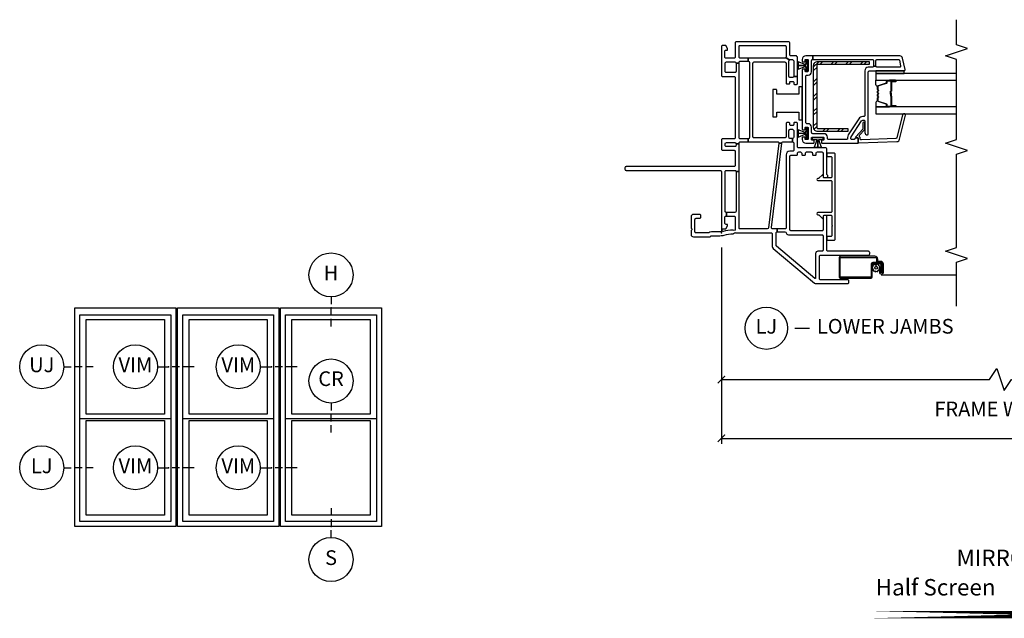
# Model space of a CAD drawing. Units: inches. Extents: x 1 to 200, y 1 to 115.
# Drawn here: x 99 to 116, y 68 to 79 of the extents above; entities that cross this region are included whole.
import ezdxf

# ---------------------------------------------------------------- set-up
doc = ezdxf.new("R2010")
doc.units = ezdxf.units.IN
doc.header["$MEASUREMENT"] = 0
doc.linetypes.add('DASHED', pattern=[0.75, 0.5, -0.25])
doc.layers.get('Defpoints').update_dxf_attribs({"color": 253})
for name, color, linetype in [('ZP-ANNO-DIMS-DWNLD', 2, 'Continuous'), ('ZP-ANNO-IDEN', 80, 'Continuous'), ('ZP-ANNO-MARK', 9, 'Continuous'), ('ZP-ANNO-TEXT', 255, 'Continuous'), ('ZP-ANNO-TITL', 44, 'Continuous'), ('ZP-ELEV-FROS', 24, 'Continuous'), ('ZP-ELEV-GLAS-VISB', 175, 'Continuous'), ('ZP-ELEV-SAOS', 52, 'Continuous'), ('ZP-SECT-ALUM', 63, 'Continuous'), ('ZP-SECT-GLAS', 153, 'Continuous'), ('ZP-SECT-HDWR', 53, 'Continuous'), ('ZP-SECT-REIN', 14, 'Continuous'), ('ZP-SECT-RNHA', 101, 'Continuous'), ('ZP-SECT-SCRN', 234, 'Screen'), ('ZP-SECT-SEAL', 8, 'Continuous'), ('ZP-SECT-VINL', 130, 'Continuous'), ('ZP-SECT-WSTP', 40, 'Continuous')]:
    doc.layers.add(name, color=color, linetype=linetype)
doc.layers.add('ZP-ANNO-NPLT', color=7, linetype='Continuous', plot=False)
doc.styles.get("Standard").update_dxf_attribs({"font": 'arial.ttf'})
doc.linetypes.add('Screen', pattern='A,0.0625,-0.09375,[133,ltypeshp.shx,S=0.0375,R=0,X=-0.0625,Y=0],-0.0625,0.03125', length=0.25)
doc.dimstyles.new('Frame Brake Dim Text', dxfattribs={"dimtxt": 0.25, "dimasz": 0.125, "dimexe": 0.09375, "dimexo": 0.25, "dimgap": 0.25, "dimtad": 1, "dimdec": 4, "dimzin": 10, "dimdsep": 46, "dimlunit": 5, "dimtxsty": 'Standard', "dimblk1": 'ARCHTICK', "dimblk2": 'ARCHTICK', "dimsah": 1, "dimcen": 0.09, "dimclrd": 256, "dimclre": 256, "dimclrt": 255, "dimadec": 3, "dimazin": 2, "dimtfac": 0.75, "dimtdec": 4, "dimtofl": 0, "dimtmove": 2, "dimatfit": 3, "dimfxl": 1, "dimfrac": 2, "dimtolj": 1, "dimtzin": 0, "dimlwd": -1, "dimlwe": -1, "dimarcsym": 0})
doc.dimstyles.new('Frame Make Height and Width', dxfattribs={"dimtxt": 0.25, "dimasz": 0.125, "dimexe": 0.09375, "dimexo": 0.25, "dimgap": 0.0875, "dimtad": 0, "dimdec": 4, "dimzin": 10, "dimdsep": 46, "dimlunit": 5, "dimtxsty": 'Standard', "dimblk1": 'ARCHTICK', "dimblk2": 'ARCHTICK', "dimsah": 1, "dimcen": 0.09, "dimclrd": 256, "dimclre": 256, "dimclrt": 255, "dimadec": 3, "dimazin": 2, "dimtfac": 0.75, "dimtdec": 4, "dimtofl": 0, "dimtmove": 2, "dimatfit": 3, "dimfxl": 1, "dimfrac": 2, "dimtolj": 1, "dimtzin": 0, "dimlwd": -1, "dimlwe": -1, "dimarcsym": 0})

# ---------------------------------------------------------------- blocks, each defined once
blk = doc.blocks.new('Elev Cut 3 wide Dbl Hung')
at = {"layer": 'ZP-ELEV-FROS'}
for p, q in [((0, 0), (0, 59.5)), ((0, 59.5), (27.5, 59.5)), ((27.5, 59.5), (27.5, 0)), ((28, 0), (28, 59.5)), ((28, 59.5), (55.5, 59.5)), ((55.5, 59.5), (55.5, 0)), ((56, 0), (56, 59.5)), ((56, 59.5), (83.5, 59.5)), ((83.5, 59.5), (83.5, 0)), ((27.5, 0), (0, 0)), ((55.5, 0), (28, 0)), ((83.5, 0), (56, 0))]:
    blk.add_line(p, q, dxfattribs=at)
at = {"layer": 'ZP-ELEV-GLAS-VISB'}
for p, q in [((3.12, 30.62), (3.12, 56.38)), ((3.12, 56.38), (24.38, 56.38)), ((24.38, 56.38), (24.38, 30.62)), ((31.12, 30.62), (31.12, 56.38)), ((31.12, 56.38), (52.38, 56.38)), ((52.38, 56.38), (52.38, 30.62)), ((59.12, 30.62), (59.12, 56.38)), ((59.12, 56.38), (80.38, 56.38)), ((80.38, 56.38), (80.38, 30.62)), ((24.38, 30.62), (3.12, 30.62)), ((52.38, 30.62), (31.12, 30.62)), ((80.38, 30.62), (59.12, 30.62)), ((3.12, 3.12), (3.12, 28.88)), ((3.12, 28.88), (24.38, 28.88)), ((24.38, 28.88), (24.38, 3.12)), ((31.12, 3.12), (31.12, 28.88)), ((31.12, 28.88), (52.38, 28.88)), ((52.38, 28.88), (52.38, 3.12)), ((59.12, 3.12), (59.12, 28.88)), ((59.12, 28.88), (80.38, 28.88)), ((80.38, 28.88), (80.38, 3.12)), ((24.38, 3.12), (3.12, 3.12)), ((52.38, 3.12), (31.12, 3.12)), ((80.38, 3.12), (59.12, 3.12))]:
    blk.add_line(p, q, dxfattribs=at)
at = {"layer": 'ZP-ELEV-SAOS'}
for p, q in [((1.375, 1.375), (1.375, 57.625)), ((1.375, 57.625), (26.125, 57.625)), ((26.125, 57.625), (26.125, 1.375)), ((29.375, 1.375), (29.375, 57.625)), ((29.375, 57.625), (54.125, 57.625)), ((54.125, 57.625), (54.125, 1.375)), ((57.375, 1.375), (57.375, 57.625)), ((57.375, 57.625), (82.125, 57.625)), ((82.125, 57.625), (82.125, 1.375)), ((1.375, 29.37), (26.125, 29.37)), ((29.375, 29.37), (54.125, 29.37)), ((57.375, 29.37), (82.125, 29.37)), ((26.125, 1.375), (1.375, 1.375)), ((54.125, 1.375), (29.375, 1.375)), ((82.125, 1.375), (57.375, 1.375))]:
    blk.add_line(p, q, dxfattribs=at)
blk = doc.blocks.new('108ECS - Elev Cut 1-8in Head (H)')
at = {"layer": 'ZP-ANNO-IDEN'}
for p, q in [((0, 0.046875), (0, 0.015625)), ((0, -0.03125), (0, 0)), ((0, -0.078125), (0, -0.046875))]:
    blk.add_line(p, q, dxfattribs=at)
blk.add_circle((0, 0.140625), 0.09375, dxfattribs=at)
at = {"layer": 'ZP-ANNO-NPLT'}
blk.add_point((0, 0), dxfattribs=at)
at = {"layer": 'ZP-ANNO-IDEN', "insert": (0, 0.140625), "char_height": 0.0625, "width": 0.125, "attachment_point": 5}
blk.add_mtext('H', dxfattribs=at)
blk = doc.blocks.new('108ECS - Elev Cut 1-8in Jamb Lower (LJ)')
at = {"layer": 'ZP-ANNO-IDEN'}
for p, q in [((-0.046875, 0), (-0.015625, 0)), ((0.03125, 0), (0, 0)), ((0.078125, 0), (0.046875, 0))]:
    blk.add_line(p, q, dxfattribs=at)
blk.add_circle((-0.140625, 0), 0.09375, dxfattribs=at)
at = {"layer": 'ZP-ANNO-NPLT'}
blk.add_point((0, 0), dxfattribs=at)
at = {"layer": 'ZP-ANNO-IDEN', "insert": (-0.140625, 0), "char_height": 0.0625, "width": 0.15, "attachment_point": 5}
blk.add_mtext('LJ', dxfattribs=at)
blk = doc.blocks.new('108ECS - Elev Cut 5-32in Mullion Integral Vertical (IM)')
at = {"layer": 'ZP-ANNO-IDEN'}
for p, q in [((-0.046875, 0), (0, 0)), ((0.046875, 0), (0.015625, 0)), ((0.109375, 0), (0.0625, 0))]:
    blk.add_line(p, q, dxfattribs=at)
blk.add_circle((-0.140625, 0), 0.09375, dxfattribs=at)
at = {"layer": 'ZP-ANNO-NPLT'}
blk.add_point((0, 0), dxfattribs=at)
at = {"layer": 'ZP-ANNO-IDEN', "insert": (-0.140625, 0), "char_height": 0.0625, "width": 0.15, "attachment_point": 5}
blk.add_mtext('VIM', dxfattribs=at)
blk = doc.blocks.new('108ECS - Elev Cut 1-8in Sill (S)')
at = {"layer": 'ZP-ANNO-IDEN'}
for p, q in [((0, 0.078125), (0, 0.046875)), ((0, 0.03125), (0, 0)), ((0, -0.046875), (0, -0.015625))]:
    blk.add_line(p, q, dxfattribs=at)
blk.add_circle((0, -0.140625), 0.09375, dxfattribs=at)
at = {"layer": 'ZP-ANNO-NPLT'}
blk.add_point((0, 0), dxfattribs=at)
at = {"layer": 'ZP-ANNO-IDEN', "insert": (0, -0.140625), "char_height": 0.0625, "width": 0.125, "attachment_point": 5}
blk.add_mtext('S', dxfattribs=at)
blk = doc.blocks.new('108ECS - Elev Cut 1-8in Check Rail  (CR)')
at = {"layer": 'ZP-ANNO-IDEN'}
for p, q in [((0, 0.0469), (0, 0.0156)), ((0, -0.0312), (0, 0)), ((0, -0.0781), (0, -0.0469))]:
    blk.add_line(p, q, dxfattribs=at)
blk.add_circle((0, 0.1406), 0.0938, dxfattribs=at)
at = {"layer": 'ZP-ANNO-NPLT'}
blk.add_point((0, 0), dxfattribs=at)
at = {"layer": 'ZP-ANNO-IDEN', "insert": (0, 0.1423), "char_height": 0.0625, "width": 0.15, "attachment_point": 5}
blk.add_mtext('CR', dxfattribs=at)
blk = doc.blocks.new('101CS - Vin2023 V250 DH NFJC (Dual .75  in 3mm IG) V J L Sc')
at = {"layer": 'ZP-SECT-RNHA'}
h = blk.add_hatch(dxfattribs=at)
h.set_pattern_fill('STEEL HATCH 2', color=256, scale=0.5, angle=90, pattern_type=2)
h.set_pattern_definition([(135, (-4.0005, -17.7495), (-0.5, 6e-17), [0.352139, -0.354968]), (135, (-4.0005, -17.9995), (-0.5, 6e-17), [0.705693, -0.001414]), (180, (-4.25, -17.75), (-6e-17, -0.5), [0, -0.5]), (135, (-4.2505, -17.9995), (-0.5, 6e-17), [0.352846, -0.35426]), (135, (-4.0005, -17.812), (-0.5, 6e-17), [0.440528, -0.266579]), (135, (-4.063, -17.9995), (-0.5, 6e-17), [0.617304, -0.089803]), (135, (-4.313, -17.9995), (-0.5, 6e-17), [0.264458, -0.442649]), (135, (-4.0005, -17.562), (-0.5, 6e-17), [0.086974, -0.620133])])
edge = h.paths.add_edge_path()
edge.add_line((2.915, -1.642), (2.915, -2.515))
edge.add_line((2.915, -2.515), (2.863, -2.515))
edge.add_line((2.863, -2.515), (2.863, -1.642))
edge.add_arc((2.843, -1.642), 0.02, 0, 90)
edge.add_line((2.843, -1.622), (1.792, -1.622))
edge.add_arc((1.792, -1.642), 0.02, 90, 180)
edge.add_line((1.772, -1.642), (1.772, -2.15))
edge.add_line((1.772, -2.15), (1.72, -2.15))
edge.add_line((1.72, -2.15), (1.72, -1.642))
edge.add_arc((1.792, -1.642), 0.0718, 90, 180, ccw=False)
edge.add_line((1.792, -1.57), (2.843, -1.57))
edge.add_arc((2.843, -1.642), 0.0718, 0, 90, ccw=False)
at = {"layer": 'ZP-ANNO-NPLT'}
blk.add_point((0, 0), dxfattribs=at)
at = {"layer": 'ZP-SECT-ALUM'}
for points in [[(-0.507, -2.71, -0.414214), (-0.537, -2.739), (-0.673, -2.739, -0.414214), (-0.68, -2.733), (-0.68, -2.71, -0.414214), (-0.678, -2.709), (-0.604, -2.709), (-0.604, -2.691), (-0.678, -2.691, 0.414214), (-0.698, -2.71), (-0.698, -2.733, 0.414214), (-0.673, -2.758), (-0.537, -2.758, 0.414214), (-0.489, -2.71), (-0.489, -2.663, -0.414214), (-0.485, -2.659), (-0.449, -2.659, 0.414214), (-0.401, -2.611), (-0.401, -2.035, 0.414214), (-0.433, -2.003), (-0.748, -2.003, 0.414214), (-0.776, -2.031), (-0.776, -2.537, 0.414214), (-0.748, -2.566), (-0.536, -2.566, -0.414214), (-0.526, -2.576), (-0.526, -2.695, -0.414214), (-0.542, -2.711), (-0.674, -2.711), (-0.674, -2.729), (-0.542, -2.729, 0.414214), (-0.508, -2.695), (-0.508, -2.575, 0.410876), (-0.536, -2.547), (-0.748, -2.547, -0.414214), (-0.758, -2.537), (-0.758, -2.031, -0.414214), (-0.748, -2.021), (-0.433, -2.021, -0.414214), (-0.42, -2.035), (-0.42, -2.611, -0.414214), (-0.449, -2.641), (-0.485, -2.641, 0.417559), (-0.507, -2.663)], [(2.572, -2.898), (2.572, -2.96, 1), (2.578, -2.96), (2.578, -2.822, 0.414214), (2.571, -2.815), (2.551, -2.815, -0.329751), (2.54, -2.807), (2.497, -2.667, 0.329751), (2.49, -2.662), (2.44, -2.662, 0.198912), (2.435, -2.664), (2.43, -2.669, -0.414214), (2.417, -2.669), (2.411, -2.664, 0.198912), (2.406, -2.662), (2.383, -2.662, 0.198912), (2.378, -2.664), (2.373, -2.669, -0.414214), (2.36, -2.669), (2.354, -2.664, 0.198912), (2.349, -2.662), (2.326, -2.662, 0.198912), (2.321, -2.664), (2.316, -2.669, -0.414214), (2.303, -2.669), (2.297, -2.664, 0.198912), (2.292, -2.662), (2.242, -2.662, 0.329751), (2.236, -2.667), (2.193, -2.807, -0.329751), (2.182, -2.815), (2.162, -2.815, 0.414214), (2.155, -2.822), (2.155, -2.96, 1), (2.161, -2.96), (2.161, -2.898, -0.414214), (2.17, -2.888), (2.321, -2.888, 0.341999), (2.322, -2.887, -0.341999), (2.327, -2.884), (2.376, -2.884), (2.376, -2.888), (2.327, -2.888, 0.327919), (2.326, -2.889, -0.327919), (2.321, -2.893), (2.17, -2.893, 0.414214), (2.165, -2.898), (2.165, -2.96, -1), (2.15, -2.96), (2.15, -2.822, -0.414214), (2.162, -2.811), (2.182, -2.811, 0.329751), (2.188, -2.806), (2.231, -2.666, -0.329751), (2.242, -2.658), (2.292, -2.658, -0.198912), (2.301, -2.661), (2.306, -2.666, 0.414214), (2.313, -2.666), (2.318, -2.661, -0.198912), (2.326, -2.658), (2.349, -2.658, -0.198912), (2.358, -2.661), (2.363, -2.666, 0.414214), (2.37, -2.666), (2.375, -2.661, -0.198912), (2.383, -2.658), (2.406, -2.658, -0.198912), (2.415, -2.661), (2.42, -2.666, 0.414214), (2.427, -2.666), (2.432, -2.661, -0.198912), (2.44, -2.658), (2.49, -2.658, -0.329751), (2.501, -2.666), (2.544, -2.806, 0.329751), (2.551, -2.811), (2.571, -2.811, -0.414214), (2.582, -2.822), (2.582, -2.96, -1), (2.567, -2.96), (2.567, -2.898, 0.414214), (2.562, -2.893), (2.411, -2.893, -0.414214), (2.406, -2.888), (2.406, -2.886, 0.414214), (2.404, -2.884), (2.356, -2.884), (2.356, -2.879), (2.404, -2.879, -0.414214), (2.411, -2.886), (2.411, -2.888, 0.414214), (2.411, -2.888), (2.562, -2.888, -0.414214)]]:
    blk.add_lwpolyline(points, format="xyb", close=True, dxfattribs=at)
at = {"layer": 'ZP-SECT-GLAS', "flags": 128}
for points in [[(2.14, -4), (2.14, -2.625), (2.023, -2.625), (2.023, -4)], [(2.71, -4), (2.71, -2.625), (2.593, -2.625), (2.593, -4)]]:
    blk.add_lwpolyline(points, dxfattribs=at)
at = {"layer": 'ZP-SECT-HDWR'}
blk.add_lwpolyline([(1.969, -0.875), (1.969, -0.93, 0.414214), (1.984, -0.945), (2.049, -0.945), (2.049, -1.315), (1.922, -1.315), (1.922, -1.375), (2.485, -1.375), (2.485, -1.315), (2.358, -1.315), (2.358, -0.945), (2.422, -0.945, 0.414214), (2.437, -0.93), (2.437, -0.875)], format="xyb", close=True, dxfattribs=at)
at = {"layer": 'ZP-SECT-REIN'}
blk.add_lwpolyline([(2.915, -1.642), (2.915, -2.515), (2.863, -2.515), (2.863, -1.642, 0.414214), (2.843, -1.622), (1.792, -1.622, 0.414214), (1.772, -1.642), (1.772, -2.15), (1.72, -2.15), (1.72, -1.642, -0.414214), (1.792, -1.57), (2.843, -1.57, -0.414214)], format="xyb", close=True, dxfattribs=at)
at = {"layer": 'ZP-SECT-SCRN'}
blk.add_line((-0.716, -2.721), (-0.716, -4), dxfattribs=at)
at = {"layer": 'ZP-SECT-SEAL'}
for points in [[(2.231, -2.666, -0.329751), (2.242, -2.658), (2.248, -2.658, 0.300665), (2.197, -2.625), (2.14, -2.625), (2.14, -2.86), (2.15, -2.86), (2.15, -2.822, -0.414214), (2.162, -2.811), (2.182, -2.811, 0.329751), (2.188, -2.806)], [(2.501, -2.666, 0.329751), (2.49, -2.658), (2.484, -2.658, -0.300665), (2.536, -2.625), (2.593, -2.625), (2.593, -2.86), (2.582, -2.86), (2.582, -2.822, 0.414214), (2.571, -2.811), (2.551, -2.811, -0.329751), (2.544, -2.806)], [(2.14, -2.86), (2.15, -2.86), (2.15, -2.96, 0.120168), (2.151, -2.963), (2.14, -2.963)], [(2.593, -2.86), (2.582, -2.86), (2.582, -2.96, -0.120168), (2.581, -2.963), (2.593, -2.963)]]:
    blk.add_lwpolyline(points, format="xyb", close=True, dxfattribs=at)
at = {"layer": 'ZP-SECT-VINL'}
for points in [[(1.603, -1.21), (1.603, -1.17, -0.414214), (1.623, -1.15), (1.74, -1.15, -0.414214), (1.76, -1.17), (1.76, -1.21, -0.414214), (1.74, -1.23), (1.623, -1.23, -0.414214), (1.603, -1.21), (1.548, -1.21, -0.414214), (1.528, -1.23), (1.401, -1.23, -0.414214), (1.386, -1.215), (1.386, -1.162, 0.414214), (1.326, -1.102), (0.085, -1.102, -0.414214), (0.065, -1.082), (0.065, -0.951), (0.015, -0.951), (0.015, -1.082, -0.374915), (-0.002, -1.102, 0.374915), (-0.036, -1.141), (-0.036, -1.71, -0.414214), (-0.056, -1.73), (-0.297, -1.73, -0.414214), (-0.317, -1.71), (-0.317, -1.643, 0.414214), (-0.356, -1.604), (-0.769, -1.604, -0.63707), (-0.777, -1.588), (-0.232, -0.938, -0.221695), (-0.216, -0.931), (-0.005, -0.931, -0.414214), (0.015, -0.951), (0.065, -0.951), (0.065, -0.871, -0.450467), (0.087, -0.851), (1.526, -1.028), (1.526, -0.977), (0.083, -0.8, -0.378866), (0.065, -0.78), (0.065, -0.315, -0.414214), (0.08, -0.3), (0.26, -0.3), (1.04, -0.3), (1.04, -0.25), (0.365, -0.25, -0.414214), (0.345, -0.23), (0.345, -0.085), (0.28, -0.085), (0.28, -0.215, -0.414214), (0.26, -0.235), (0.044, -0.235, -0.396471), (0.043, -0.202, 0.182311), (0.045, -0.197, 0.069782), (0.022, -0.029, -0.49797), (0.031, -0.016), (0.055, -0.016, -0.414214), (0.065, -0.026), (0.065, -0.075), (0.117, -0.105), (0.142, -0.105), (0.142, -0.08, -0.414214), (0.162, -0.06), (0.26, -0.06, -0.414214), (0.28, -0.08), (0.28, -0.085), (0.345, -0.085, -0.414214), (0.365, -0.065), (1.04, -0.065, -0.414214), (1.06, -0.085), (1.06, -0.23, -0.414214), (1.04, -0.25), (1.04, -0.3), (1.513, -0.3), (1.513, -0.25), (1.488, -0.25, -0.414214), (1.468, -0.23), (1.468, -0.085, -0.414214), (1.488, -0.065), (1.513, -0.065, -0.414214), (1.533, -0.085), (1.533, -0.23, -0.414214), (1.513, -0.25), (1.513, -0.3), (1.528, -0.3, -0.414214), (1.548, -0.32), (1.548, -0.456), (1.598, -0.456), (1.598, -0.32, -0.414214), (1.618, -0.3), (2.885, -0.3), (2.885, -0.25), (2.744, -0.25, -0.414214), (2.724, -0.23), (2.724, -0.085, -0.414214), (2.744, -0.065), (2.885, -0.065, -0.414214), (2.905, -0.085), (2.905, -0.23, -0.414214), (2.885, -0.25), (2.885, -0.3), (2.9, -0.3, -0.414214), (2.92, -0.32), (2.92, -0.456), (2.97, -0.456), (2.97, -0.32, -0.414214), (2.99, -0.3), (3.17, -0.3, -0.414214), (3.185, -0.315), (3.185, -1.085, -0.414214), (3.17, -1.1), (2.99, -1.1, -0.148734), (2.979, -1.097), (2.939, -1.156, -0.198912), (2.945, -1.17), (2.945, -1.21, -0.414214), (2.925, -1.23), (2.659, -1.23), (2.659, -1.295), (2.98, -1.295, 0.414214), (3.01, -1.265), (3.01, -1.18, -0.414214), (3.025, -1.165), (3.22, -1.165, 0.414214), (3.25, -1.135), (3.25, -0.255, 0.414214), (3.23, -0.235), (2.99, -0.235, -0.414214), (2.97, -0.215), (2.97, -0.08, -0.414214), (2.99, -0.06), (3.088, -0.06, -0.414214), (3.108, -0.08), (3.108, -0.105), (3.133, -0.105), (3.185, -0.075), (3.185, -0.02, 0.414214), (3.165, 0), (2.679, 0, 0.414214), (2.659, -0.02), (2.659, -0.215, -0.414214), (2.639, -0.235), (1.618, -0.235, -0.414214), (1.598, -0.215), (1.598, -0.02, 0.414214), (1.578, 0), (1.423, 0, 0.414214), (1.403, -0.02), (1.403, -0.215, -0.414214), (1.383, -0.235), (1.145, -0.235, -0.414214), (1.125, -0.215), (1.125, 1.62, 0.414214), (1.105, 1.64), (1.08, 1.64, 0.414214), (1.06, 1.62), (1.06, 0.02, -0.414214), (1.04, 0), (0.085, 0), (0.024, 0, -0.414214), (0.014, 0.01), (0.014, 0.17, 0.162278), (-0.001, 0.215, -0.162278), (-0.005, 0.227), (-0.005, 0.43, -0.414214), (0.015, 0.45), (0.225, 0.45, -0.414214), (0.245, 0.43), (0.245, 0.37, 0.414214), (0.265, 0.35), (0.29, 0.35, 0.414214), (0.31, 0.37), (0.31, 0.476, 0.414214), (0.271, 0.515), (0.084, 0.515, 0.267949), (0.071, 0.507, -0.57735), (0.045, 0.507, 0.267949), (0.032, 0.515), (-0.031, 0.515, 0.414214), (-0.07, 0.476), (-0.07, 0.19, 0.399638), (-0.061, 0.18, -0.399638), (-0.051, 0.17), (-0.051, 0.024, 0.068966), (-0.041, -0.048, -0.069608), (-0.02, -0.197, 0.372999), (-0.012, -0.207), (0, -0.227, -0.232542), (0.001, -0.237, 0.08909), (0, -0.244), (0, -0.846, -0.414214), (-0.02, -0.866), (-0.238, -0.866, 0.221695), (-0.268, -0.88), (-0.861, -1.587, 0.176327), (-0.866, -1.6), (-0.866, -2.149, 0.414214), (-0.846, -2.169), (-0.821, -2.169, 0.414214), (-0.801, -2.149), (-0.801, -1.689, -0.414214), (-0.781, -1.669), (-0.402, -1.669, -0.414214), (-0.382, -1.689), (-0.382, -2.503, 0.414214), (-0.362, -2.523), (-0.337, -2.523, 0.414214), (-0.317, -2.503), (-0.317, -2.04), (-0.317, -2.04), (-0.317, -1.815, -0.414214), (-0.297, -1.795), (0.275, -1.795, 0.414214), (0.29, -1.78), (0.29, -1.745, 0.414214), (0.275, -1.73), (0.049, -1.73, -0.414214), (0.029, -1.71), (0.029, -1.187, -0.414214), (0.049, -1.167), (1.301, -1.167, -0.414214), (1.321, -1.187), (1.321, -1.285, 0.414214), (1.331, -1.295), (1.354, -1.295, -0.414214), (1.374, -1.315), (1.374, -1.346, -0.414214), (1.354, -1.366), (1.331, -1.366, 0.414214), (1.321, -1.376), (1.321, -1.421, 0.414214), (1.331, -1.431), (1.354, -1.431, -0.414214), (1.374, -1.451), (1.374, -1.528, -0.414214), (1.354, -1.548), (1.331, -1.548, 0.414214), (1.321, -1.558), (1.321, -1.603, 0.414214), (1.331, -1.613), (1.354, -1.613, -0.414214), (1.374, -1.633), (1.374, -1.71, -0.414214), (1.354, -1.73), (0.954, -1.73, 0.414214), (0.939, -1.745), (0.939, -1.785, 0.708812), (0.984, -1.801, -0.227735), (0.995, -1.795), (1.415, -1.795, 0.414214), (1.445, -1.765), (1.445, -1.315, -0.414214), (1.465, -1.295), (1.86, -1.295, 0.414214), (1.875, -1.28), (1.875, -1.245, 0.414214), (1.86, -1.23), (1.84, -1.23, -0.414214), (1.825, -1.215), (1.825, -1.18, -0.414214), (1.84, -1.165), (1.86, -1.165, 0.414214), (1.875, -1.15), (1.875, -1.12, 0.414214), (1.855, -1.1), (1.633, -1.1, -0.414214), (1.613, -1.08), (1.613, -0.557, -0.414214), (1.633, -0.537), (2.885, -0.537, -0.414214), (2.905, -0.557), (2.905, -1.08, -0.414214), (2.885, -1.1), (2.549, -1.1, 0.414214), (2.534, -1.115), (2.534, -1.154, 0.475842), (2.553, -1.166, -0.532125), (2.574, -1.18), (2.574, -1.215, -0.414214), (2.559, -1.23), (2.539, -1.23, 0.414214), (2.524, -1.245), (2.524, -1.28, 0.414214), (2.539, -1.295), (2.659, -1.295), (2.659, -1.23, -0.414214), (2.639, -1.21), (2.639, -1.17, -0.414214), (2.659, -1.15), (2.925, -1.15, -0.198912), (2.939, -1.156), (2.979, -1.097, -0.250073), (2.97, -1.08), (2.97, -0.456), (2.92, -0.456, -0.414214), (2.9, -0.476), (1.618, -0.476, -0.414214), (1.598, -0.456), (1.548, -0.456), (1.548, -0.957, -0.450467), (1.526, -0.977), (1.526, -1.028), (1.53, -1.028, -0.378866), (1.548, -1.048), (1.548, -1.21)], [(2.735, -2.5, -0.414214), (2.755, -2.52), (2.755, -3.105, 0.476976), (2.779, -3.125), (2.97, -3.084, 0.354119), (3.01, -3.035), (3.01, -1.555), (2.95, -1.555), (2.95, -2.57, -0.414214), (2.93, -2.59), (2.835, -2.59), (2.835, -2.63), (2.93, -2.63, -0.414214), (2.95, -2.65), (2.95, -3.011, -0.354119), (2.934, -3.03), (2.839, -3.05, -0.476976), (2.815, -3.031), (2.815, -2.65, -0.414214), (2.835, -2.63), (2.835, -2.59, -0.414214), (2.815, -2.57), (2.815, -2.5, 0.414214), (2.755, -2.44), (1.995, -2.44, -0.414214), (1.975, -2.42), (1.975, -2.407, 0.253968), (1.936, -2.336), (1.664, -2.159, 0.144993), (1.618, -2.145), (1.6, -2.145, -0.414214), (1.585, -2.13), (1.585, -1.825, -0.414214), (1.605, -1.805), (1.625, -1.805, 0.414214), (1.685, -1.745), (1.685, -1.555, -0.414214), (1.705, -1.535), (1.795, -1.535, 0.414214), (1.855, -1.475), (1.855, -1.455, -0.414214), (1.875, -1.435), (2.66, -1.435, -0.414214), (2.68, -1.455), (2.68, -1.475, 0.414214), (2.74, -1.535), (2.93, -1.535, -0.414214), (2.95, -1.555), (3.01, -1.555), (3.01, -1.435, 0.414214), (2.95, -1.375), (2.918, -1.375, 0.414214), (2.908, -1.385), (2.908, -1.415, 0.414214), (2.918, -1.425), (2.94, -1.425, -0.414214), (2.95, -1.435), (2.95, -1.465, -0.459034), (2.939, -1.475), (2.869, -1.475), (2.862, -1.475), (2.846, -1.475), (2.845, -1.475), (2.787, -1.475), (2.752, -1.475, -0.459034), (2.74, -1.465), (2.74, -1.435, -0.414214), (2.75, -1.425), (2.773, -1.425, 0.414214), (2.783, -1.415), (2.783, -1.385, 0.414214), (2.773, -1.375), (1.763, -1.375, 0.414214), (1.753, -1.385), (1.753, -1.415, 0.414214), (1.763, -1.425), (1.785, -1.425, -0.414214), (1.795, -1.435), (1.795, -1.465, -0.459028), (1.784, -1.475), (1.714, -1.475), (1.707, -1.475), (1.691, -1.475), (1.69, -1.475), (1.632, -1.475), (1.597, -1.475, -0.459028), (1.585, -1.465), (1.585, -1.435, -0.414214), (1.595, -1.425), (1.618, -1.425, 0.414214), (1.628, -1.415), (1.628, -1.385, 0.414214), (1.618, -1.375), (1.585, -1.375, 0.414214), (1.525, -1.435), (1.525, -1.568, 0.414214), (1.535, -1.578), (1.565, -1.578, 0.414214), (1.575, -1.568), (1.575, -1.545, -0.414214), (1.585, -1.535), (1.615, -1.535, -0.459034), (1.625, -1.547), (1.625, -1.617), (1.625, -1.623), (1.625, -1.639), (1.625, -1.64), (1.625, -1.698), (1.625, -1.734, -0.459034), (1.615, -1.745), (1.585, -1.745, -0.414214), (1.575, -1.735), (1.575, -1.713, 0.414214), (1.565, -1.703), (1.535, -1.703, 0.414214), (1.525, -1.713), (1.525, -2.315, 0.414214), (1.54, -2.33), (1.6, -2.33, 0.414214), (1.615, -2.315), (1.615, -2.285, 0.414214), (1.6, -2.27, -0.414214), (1.585, -2.255), (1.585, -2.22, -0.414214), (1.6, -2.205), (1.618, -2.205, -0.144993), (1.631, -2.209), (1.904, -2.386, -0.253968), (1.915, -2.407), (1.915, -2.425, -0.414214), (1.9, -2.44), (1.705, -2.44, 0.474498), (1.666, -2.488, 0.356394), (1.681, -2.5)], [(1.335, -1.937, 0.414214), (1.355, -1.917), (1.355, -1.805, 0.414214), (1.345, -1.795), (1.306, -1.795, 0.414214), (1.296, -1.805), (1.296, -1.858, -0.414214), (1.276, -1.878), (0.951, -1.878, -0.414214), (0.931, -1.858), (0.931, -1.748, -0.406373), (0.941, -1.738), (0.986, -1.73), (0.986, -1.718), (0.926, -1.66, -0.203907), (0.923, -1.653), (0.923, -1.642, 1), (0.888, -1.642), (0.888, -1.858, -0.414214), (0.868, -1.878), (0.361, -1.878, -0.414214), (0.341, -1.858), (0.341, -1.642, 1), (0.306, -1.642), (0.306, -1.653, -0.203907), (0.303, -1.66), (0.243, -1.718), (0.243, -1.73), (0.288, -1.738, -0.406373), (0.298, -1.748), (0.298, -1.858, -0.414214), (0.278, -1.878), (0.132, -1.878, 0.236068), (0.124, -1.882, -0.5), (0.108, -1.882, 0.236068), (0.1, -1.878), (-0.047, -1.878, -0.414214), (-0.067, -1.858), (-0.067, -1.805, 0.414214), (-0.077, -1.795), (-0.116, -1.795, 0.414214), (-0.126, -1.805), (-0.126, -1.917, 0.414214), (-0.106, -1.937)], [(1.538, -2.33, 0.424475), (1.528, -2.34), (1.55, -2.985, 0.354119), (1.592, -3.033), (2.001, -3.13, 0.476976), (2.024, -3.11), (2.024, -3.098, 0.354119), (2.007, -3.079), (1.617, -2.985, -0.354119), (1.601, -2.966), (1.58, -2.382, -0.424475), (1.6, -2.361), (1.605, -2.361, 0.177804), (1.632, -2.352, -0.372037), (1.658, -2.352), (1.753, -2.435, 0.182182), (1.766, -2.44), (1.864, -2.44, 1), (1.864, -2.409), (1.777, -2.409, -0.182182), (1.764, -2.404), (1.632, -2.287, 0.645074), (1.615, -2.295), (1.615, -2.32, -0.414214), (1.605, -2.33)]]:
    blk.add_lwpolyline(points, format="xyb", close=True, dxfattribs=at)
at = {"layer": 'ZP-SECT-WSTP'}
for points in [[(1.784, -1.465), (1.784, -1.435), (1.714, -1.435), (1.714, -1.425), (1.711, -1.425), (1.711, -1.435), (1.707, -1.435), (1.707, -1.426), (1.752, -1.305), (1.691, -1.305), (1.691, -1.295), (1.691, -1.435), (1.69, -1.435), (1.69, -1.305), (1.69, -1.295), (1.69, -1.305), (1.628, -1.305), (1.674, -1.426), (1.674, -1.435), (1.67, -1.435), (1.67, -1.425), (1.667, -1.425), (1.667, -1.435), (1.597, -1.435), (1.597, -1.465)], [(2.939, -1.465), (2.939, -1.435), (2.869, -1.435), (2.869, -1.425), (2.866, -1.425), (2.866, -1.435), (2.862, -1.435), (2.862, -1.426), (2.907, -1.305), (2.846, -1.305), (2.846, -1.295), (2.846, -1.435), (2.845, -1.435), (2.845, -1.305), (2.845, -1.295), (2.845, -1.305), (2.783, -1.305), (2.829, -1.426), (2.829, -1.435), (2.825, -1.435), (2.825, -1.425), (2.822, -1.425), (2.822, -1.435), (2.752, -1.435), (2.752, -1.465)], [(1.615, -1.547), (1.585, -1.547), (1.585, -1.617), (1.575, -1.617), (1.575, -1.62), (1.585, -1.62), (1.585, -1.624), (1.576, -1.624), (1.455, -1.578), (1.455, -1.64), (1.445, -1.64), (1.585, -1.64), (1.585, -1.641), (1.455, -1.641), (1.445, -1.641), (1.455, -1.641), (1.455, -1.702), (1.576, -1.657), (1.585, -1.657), (1.585, -1.661), (1.575, -1.661), (1.575, -1.664), (1.585, -1.664), (1.585, -1.734), (1.615, -1.734)], [(2.755, -2.63), (2.71, -2.63), (2.71, -3.11), (2.755, -3.11)]]:
    blk.add_lwpolyline(points, close=True, dxfattribs=at)
blk.add_lwpolyline([(-0.6, -2.575), (-0.615, -2.566), (-0.62, -2.566), (-0.628, -2.584), (-0.651, -2.583), (-0.648, -2.606), (-0.668, -2.616), (-0.654, -2.634), (-0.666, -2.654), (-0.645, -2.663), (-0.646, -2.684), (-0.638, -2.684), (-0.623, -2.682), (-0.615, -2.691), (-0.604, -2.691), (-0.604, -2.696), (-0.594, -2.689), (-0.575, -2.701), (-0.566, -2.68), (-0.544, -2.681), (-0.547, -2.658), (-0.526, -2.647), (-0.54, -2.629), (-0.574, -2.631, -0.42767), (-0.597, -2.655, -1), (-0.597, -2.609, -0.400884), (-0.574, -2.631), (-0.54, -2.629), (-0.528, -2.61), (-0.549, -2.601), (-0.548, -2.578), (-0.571, -2.581), (-0.579, -2.566), (-0.587, -2.566)], format="xyb", close=True, dxfattribs=at)
blk = doc.blocks.new('108ECS - Elev Cut 1-8in Jamb Upper (UJ)')
at = {"layer": 'ZP-ANNO-IDEN'}
for p, q in [((-0.046875, 0), (-0.015625, 0)), ((0.03125, 0), (0, 0)), ((0.078125, 0), (0.046875, 0))]:
    blk.add_line(p, q, dxfattribs=at)
blk.add_circle((-0.140625, 0), 0.09375, dxfattribs=at)
at = {"layer": 'ZP-ANNO-NPLT'}
blk.add_point((0, 0), dxfattribs=at)
at = {"layer": 'ZP-ANNO-IDEN', "insert": (-0.140625, 0), "char_height": 0.0625, "width": 0.15, "attachment_point": 5}
blk.add_mtext('UJ', dxfattribs=at)
blk = doc.blocks.new('_ArchTick')
at = {"color": 0, "linetype": 'ByBlock', "const_width": 0.15}
blk.add_lwpolyline([(-0.5, -0.5), (0.5, 0.5)], dxfattribs=at)
blk = doc.blocks.new('*D348')
at = {"layer": 'Defpoints', "color": 0, "transparency": 16777216}
for p in [(111, 75), (130.5, 75), (111, 71.5)]:
    blk.add_point(p, dxfattribs=at)
at = {"layer": 'ZP-ANNO-DIMS-DWNLD', "transparency": 16777216}
for p, q in [((111, 74.75), (111, 71.406)), ((130.5, 74.75), (130.5, 71.406)), ((111, 71.5), (118.837, 71.5)), ((130.5, 71.5), (122.663, 71.5))]:
    blk.add_line(p, q, dxfattribs=at)
at = {"layer": 'ZP-ANNO-DIMS-DWNLD', "transparency": 16777216, "xscale": 0.125, "yscale": 0.125, "zscale": 0.125, "rotation": 180}
blk.add_blockref('_ArchTick', (111, 71.5), dxfattribs=at)
at = {"layer": 'ZP-ANNO-DIMS-DWNLD', "transparency": 16777216, "xscale": 0.125, "yscale": 0.125, "zscale": 0.125}
blk.add_blockref('_ArchTick', (130.5, 71.5), dxfattribs=at)
at = {"layer": 'ZP-ANNO-DIMS-DWNLD', "color": 255, "transparency": 16777216, "insert": (120.75, 71.5), "char_height": 0.25, "attachment_point": 5}
blk.add_mtext('\\A1;TOTAL FRAME WIDTH', dxfattribs=at)
blk = doc.blocks.new('*D351')
at = {"layer": 'Defpoints', "color": 0, "transparency": 16777216}
for p in [(111, 75), (120.5, 73.125), (120.5, 72.5)]:
    blk.add_point(p, dxfattribs=at)
at = {"layer": 'ZP-ANNO-DIMS-DWNLD', "transparency": 16777216}
for p, q in [((111, 74.75), (111, 72.40625)), ((120.5, 72.875), (120.5, 72.40625)), ((115.5625, 72.5), (115.6875, 72.6875)), ((115.6875, 72.6875), (115.8125, 72.3125)), ((111, 72.5), (115.5625, 72.5)), ((115.8125, 72.3125), (115.9375, 72.5)), ((115.9375, 72.5), (120.5, 72.5))]:
    blk.add_line(p, q, dxfattribs=at)
at = {"layer": 'ZP-ANNO-DIMS-DWNLD', "transparency": 16777216, "xscale": 0.125, "yscale": 0.125, "zscale": 0.125, "rotation": 180}
blk.add_blockref('_ArchTick', (111, 72.5), dxfattribs=at)
at = {"layer": 'ZP-ANNO-DIMS-DWNLD', "transparency": 16777216, "xscale": 0.125, "yscale": 0.125, "zscale": 0.125}
blk.add_blockref('_ArchTick', (120.5, 72.5), dxfattribs=at)
at = {"layer": 'ZP-ANNO-DIMS-DWNLD', "color": 255, "transparency": 16777216, "insert": (115.75, 72), "char_height": 0.25, "attachment_point": 5}
blk.add_mtext('\\A1;FRAME WIDTH', dxfattribs=at)
blk = doc.blocks.new('109DCN - Cut Name Jamb Lower (LJ)')
at = {"layer": 'ZP-ANNO-NPLT'}
blk.add_point((0, 0), dxfattribs=at)
at = {"layer": 'ZP-ANNO-TITL'}
blk.add_lwpolyline([(-0.25, 0), (-0.1875, 0)], dxfattribs=at)
blk.add_circle((-0.37125, 0), 0.09, dxfattribs=at)
at = {"layer": 'ZP-ANNO-TITL', "char_height": 0.0625}
for s, insert, width, attachment_point in [('LJ', (-0.37125, 0), 0.1375, 5), ('LOWER JAMBS', (-0.15625, 0), 1.125, 4)]:
    blk.add_mtext(s, dxfattribs=dict(at, insert=insert, width=width, attachment_point=attachment_point))

msp = doc.modelspace()

# ---------------------------------------------------------------- linework, layer by layer
at = {"layer": 'ZP-ANNO-MARK', "flags": 128}
msp.add_lwpolyline([(115, 73.75), (115, 74.5), (115.1875, 74.5625), (114.8125, 74.6875), (115, 74.75), (115, 76.3375), (115.1875, 76.4), (114.8125, 76.525), (115, 76.5875), (115, 77.9475), (114.8125, 78.01), (115.1875, 78.135), (115, 78.1975), (115, 78.625)], dxfattribs=at)
at = {"layer": 'ZP-ANNO-MARK', "linetype": 'DASHED', "const_width": 0.125}
msp.add_lwpolyline([(113.5, 68.5), (118.5, 68.5)], close=True, dxfattribs=at)

# ---------------------------------------------------------------- block references
at = {"rotation": 90}
msp.add_blockref('101CS - Vin2023 V250 DH NFJC (Dual .75  in 3mm IG) V J L Sc', (111, 75), dxfattribs=at)
for name, p, xscale, yscale, zscale in [('108ECS - Elev Cut 1-8in Head (H)', (104.35937, 73.71875), 4, 4, 4), ('Elev Cut 3 wide Dbl Hung', (100, 70), 0.0625, 0.0625, 0.0625), ('109DCN - Cut Name Jamb Lower (LJ)', (113.25, 73.375), 4, 4, 4), ('108ECS - Elev Cut 1-8in Jamb Upper (UJ)', (100, 72.71875), 4, 4, 4), ('108ECS - Elev Cut 5-32in Mullion Integral Vertical (IM)', (101.59375, 72.71875), 4, 4, 4), ('108ECS - Elev Cut 5-32in Mullion Integral Vertical (IM)', (103.34375, 72.71875), 4, 4, 4), ('108ECS - Elev Cut 1-8in Check Rail  (CR)', (104.35937, 71.91375), 4, 4, 4), ('108ECS - Elev Cut 1-8in Jamb Lower (LJ)', (100, 71), 4, 4, 4), ('108ECS - Elev Cut 5-32in Mullion Integral Vertical (IM)', (101.59375, 71), 4, 4, 4), ('108ECS - Elev Cut 5-32in Mullion Integral Vertical (IM)', (103.34375, 71), 4, 4, 4), ('108ECS - Elev Cut 1-8in Sill (S)', (104.35937, 70), 4, 4, 4)]:
    msp.add_blockref(name, p, dxfattribs=dict(xscale=xscale, yscale=yscale, zscale=zscale))

# ---------------------------------------------------------------- texts
at = {"layer": 'ZP-ANNO-TEXT', "char_height": 0.28, "attachment_point": 1}
for s, insert in [('MIRROR LINE', (115.00095, 69.60579)), ('Half Screen', (113.62595, 69.10579))]:
    msp.add_mtext(s, dxfattribs=dict(at, insert=insert))

# ---------------------------------------------------------------- dimensions: what is measured, and where the dimension line sits
at = {"layer": 'ZP-ANNO-DIMS-DWNLD'}
dim = msp.add_linear_dim(base=(111, 71.5), p1=(130.5, 75), p2=(111, 75), angle=180, text='TOTAL FRAME WIDTH', dimstyle='Frame Make Height and Width', override={"dimscale": 1, "dimlfac": 1, "dimpost": '"\\X'}, dxfattribs=at)
dim.commit()
dim.dimension.update_dxf_attribs({"geometry": '*D348', "text_midpoint": (120.75, 71.5), "dimtype": 160})
dim = msp.add_linear_dim(base=(120.5, 72.5), p1=(111, 75), p2=(120.5, 73.125), text='FRAME WIDTH', dimstyle='Frame Brake Dim Text', override={"dimscale": 1, "dimlfac": 1, "dimpost": '"\\X'}, dxfattribs=at)
dim.commit()
dim.dimension.update_dxf_attribs({"geometry": '*D351', "text_midpoint": (115.75, 72), "dimtype": 160})

doc.saveas('drawing.dxf')
